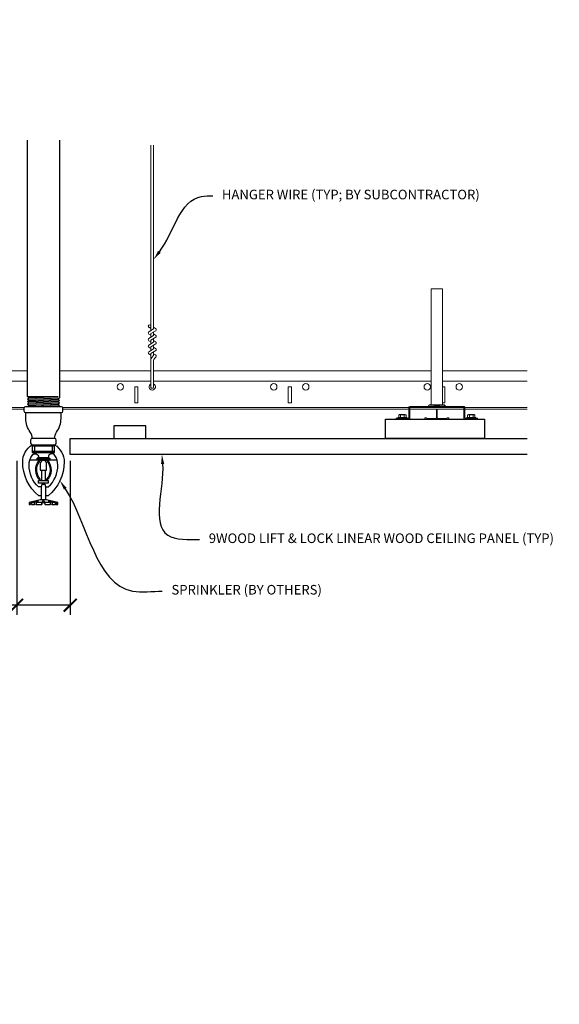
# Model space of a CAD drawing. Units: inches. Extents: x 0 to 3506, y 0 to 1152.
# Drawn here: x 652 to 673, y 699 to 737 of the extents above; entities that cross this region are included whole.
import ezdxf
from ezdxf import colors
from ezdxf.entities.mleader import LeaderData, LeaderLine
from ezdxf.enums import TextEntityAlignment as Align
from ezdxf.math import Vec2, Vec3

# ---------------------------------------------------------------- set-up
doc = ezdxf.new("R2010")
doc.units = ezdxf.units.IN
doc.header["$MEASUREMENT"] = 0
doc.header["$PDMODE"] = 3
doc.header["$PDSIZE"] = 0.15625
doc.layers.get('0').update_dxf_attribs({"lineweight": 25})
for name, color, linetype, lineweight in [('F-SPRN', 7, 'Continuous', 25), ('Z-ANNO-DIMS', 1, 'Continuous', 25), ('Z-ANNO-NOTE', 7, 'Continuous', 35), ('Z-CLNG-SUSP', 3, 'Continuous', 18), ('Z-CLNG-TEES', 3, 'Continuous', 18), ('Z-CLNG-WOOD', 5, 'Continuous', 25)]:
    doc.layers.add(name, color=color, linetype=linetype, lineweight=lineweight)
doc.layers.add('Z-ANNO-NPLT', color=252, linetype='Continuous', lineweight=35, plot=False)
doc.styles.add('1-4', font='arial.ttf', dxfattribs={"height": 0.375})
doc.styles.get("Standard").update_dxf_attribs({"font": 'arial.ttf', "height": 0.09375})
doc.dimstyles.new('1-4', dxfattribs={"dimscale": 4, "dimtxt": 0.375, "dimasz": 0.125, "dimexe": 0.09375, "dimexo": 0.0625, "dimgap": 0.0625, "dimtad": 1, "dimtoh": 1, "dimdec": 4, "dimzin": 3, "dimdsep": 46, "dimlunit": 5, "dimtxsty": '1-4', "dimblk": 'ARCHTICK', "dimcen": 0, "dimdle": 0.09375, "dimclrd": 256, "dimclre": 256, "dimclrt": 256, "dimadec": 1, "dimazin": 0, "dimtfac": 1, "dimtdec": 4, "dimtofl": 0, "dimtmove": 0, "dimatfit": 3, "dimfxl": 0, "dimfrac": 2, "dimtolj": 1, "dimtzin": 0, "dimlwd": -1, "dimlwe": -1, "dimarcsym": 0})

# ---------------------------------------------------------------- blocks, each defined once
blk = doc.blocks.new('_ARCHTICK')
at = {"color": 0, "linetype": 'ByBlock', "const_width": 0.15}
blk.add_lwpolyline([(-0.5, -0.5), (0.5, 0.5)], dxfattribs=at)
blk = doc.blocks.new('*D3')
at = {"layer": 'Defpoints', "color": 0, "transparency": 16777216}
for p in [(651.432, 720.347), (653.519, 720.347), (653.519, 714.449)]:
    blk.add_point(p, dxfattribs=at)
at = {"layer": 'Z-ANNO-DIMS', "transparency": 16777216}
for p, q in [((651.432, 720.097), (651.432, 714.074)), ((653.519, 720.097), (653.519, 714.074)), ((651.432, 714.449), (644.516, 714.449)), ((653.519, 714.449), (651.057, 714.449))]:
    blk.add_line(p, q, dxfattribs=at)
at = {"layer": 'Z-ANNO-DIMS', "transparency": 16777216, "xscale": 0.5, "yscale": 0.5, "zscale": 0.5, "rotation": 180}
blk.add_blockref('_ARCHTICK', (651.432, 714.449), dxfattribs=at)
at = {"layer": 'Z-ANNO-DIMS', "transparency": 16777216, "xscale": 0.5, "yscale": 0.5, "zscale": 0.5}
blk.add_blockref('_ARCHTICK', (653.519, 714.449), dxfattribs=at)
at = {"layer": 'Z-ANNO-DIMS', "transparency": 16777216, "insert": (647.724, 716.208), "char_height": 0.375, "attachment_point": 5, "style": '1-4'}
blk.add_mtext('\\A1;REFER TO FIXTURE\\PMANUFACTURER\\PFOR RECOMMENDED \\PCUT OUT, IN  FIELD \\P(BY SUBCONTRACTOR)', dxfattribs=at)

msp = doc.modelspace()

# ---------------------------------------------------------------- linework, layer by layer
at = {"layer": 'F-SPRN'}
for p, q in [((651.85054, 722.61103), (653.05164, 722.61103)), ((651.85054, 722.51263), (653.10054, 722.56183)), ((651.85054, 722.41423), (653.10054, 722.46343)), ((651.85054, 722.31583), (653.10054, 722.36503)), ((651.89944, 722.56183), (653.05164, 722.61103)), ((651.89944, 722.46343), (653.05164, 722.51263)), ((651.89944, 722.36503), (653.05164, 722.41423)), ((651.89944, 722.26663), (653.05164, 722.31583)), ((652.04871, 722.22523), (653.10054, 722.26663)), ((652.04344, 720.72523), (652.90764, 720.72523))]:
    msp.add_line(p, q, dxfattribs=at)
for points in [[(651.86065, 722.22523), (651.89944, 722.26663), (651.85054, 722.31583), (651.89944, 722.36503), (651.89944, 722.36503), (651.85054, 722.41423), (651.85054, 722.41423), (651.89944, 722.46343), (651.89944, 722.46343), (651.85054, 722.51263), (651.89944, 722.56183), (651.89944, 722.56183), (651.85054, 722.61103), (651.85054, 722.61103), (651.85054, 732.64548)], [(653.10054, 732.64548), (653.10054, 722.56183), (653.05164, 722.51263), (653.10054, 722.46343), (653.05164, 722.41423), (653.10054, 722.36503), (653.05164, 722.31583), (653.10054, 722.26663), (653.06175, 722.22523)], [(652.91304, 720.66963), (652.03804, 720.66963)], [(652.03804, 720.48213), (652.91304, 720.48213)], [(652.13174, 720.66963), (652.13174, 720.48213)], [(652.81934, 720.66963), (652.81934, 720.48213)], [(651.94571, 720.13843), (653.00537, 720.13843)], [(652.35054, 719.77683), (652.35054, 719.73213)], [(652.41304, 719.32593), (652.41304, 719.73213)], [(652.53804, 719.73213), (652.53804, 719.32593)], [(652.60054, 719.73213), (652.60054, 719.77693)], [(652.56924, 718.57593), (652.56924, 719.07423), (652.53804, 719.16963), (652.41304, 719.16963), (652.38174, 719.07423), (652.38174, 718.57593)], [(652.98944, 718.46483), (652.98944, 718.38843), (653.03804, 718.38843), (653.03804, 718.46483), (652.60054, 718.57593), (652.47554, 718.57593), (652.35054, 718.57593), (652.35054, 718.57593), (651.91304, 718.46483), (651.91304, 718.38843), (651.96164, 718.38843)], [(653.03804, 718.46483), (652.98944, 718.46483), (652.7992, 718.51343), (652.7836, 718.51343), (652.94424, 718.46483), (652.81924, 718.46483), (652.69424, 718.51343), (652.66304, 718.51343), (652.75674, 718.46483), (652.53804, 718.46483), (652.50674, 718.51343), (652.44434, 718.51343), (652.41304, 718.46483), (652.19434, 718.46483), (652.19434, 718.46483), (652.28804, 718.51343), (652.25684, 718.51343), (652.13184, 718.46483), (652.00684, 718.46483), (652.16748, 718.51343), (652.15188, 718.51343), (651.96164, 718.46483), (651.91304, 718.46483)], [(652.00684, 718.41022), (651.96164, 718.38843), (651.96164, 718.46483)], [(652.00684, 718.46483), (652.00684, 718.38843), (652.13184, 718.38843), (652.13184, 718.46483)], [(652.13184, 718.38843), (652.19434, 718.41963), (652.19434, 718.38843)], [(652.19434, 718.46483), (652.19434, 718.38843), (652.19434, 718.38843), (652.41304, 718.38843), (652.44434, 718.46483), (652.50674, 718.46483), (652.53804, 718.38843), (652.75674, 718.38843), (652.75674, 718.46483)], [(652.41304, 718.38843), (652.41304, 718.46483)], [(652.44434, 718.51343), (652.44434, 718.46483)], [(652.50674, 718.51343), (652.50674, 718.46483)], [(652.53804, 718.38843), (652.53804, 718.46483)], [(652.75674, 718.41963), (652.81924, 718.38843)], [(652.81924, 718.46483), (652.81924, 718.38843), (652.94424, 718.38843), (652.94424, 718.46483)], [(652.94424, 718.41022), (652.98944, 718.38843)]]:
    msp.add_lwpolyline(points, dxfattribs=at)
for points in [[(653.16304, 722.22523, -0.41421356), (653.22554, 722.16273), (653.22554, 722.03773, -0.41421356), (653.16304, 721.97523), (651.78804, 721.97523, -0.41421356), (651.72554, 722.03773), (651.72554, 722.16273, -0.41421356), (651.78804, 722.22523)], [(652.32934, 719.33613), (652.32934, 719.33613), (652.35234, 719.33283), (652.354, 719.37818), (652.354, 719.37818, -0.36677802), (652.32188, 720.06311), (652.32004, 720.10713), (652.29704, 720.10713), (652.29704, 720.10713, 0.38342338)], [(652.35054, 719.73213), (652.60054, 719.73213), (652.60054, 719.98563, 1), (652.35054, 719.98563), (652.35054, 719.98563)], [(652.6292, 720.06311, -0.36677802), (652.59708, 719.37818), (652.59708, 719.37818), (652.59874, 719.33283), (652.62174, 719.33613), (652.62174, 719.33613, 0.38342338), (652.65404, 720.10713), (652.65404, 720.10713), (652.63104, 720.10713)]]:
    msp.add_lwpolyline(points, format="xyb", close=True, dxfattribs=at)
for points in [[(652.03804, 720.97501, 0.15420532), (651.96019, 721.2197), (651.96019, 721.2197, -0.15644184), (651.78804, 721.75643), (651.78804, 721.97523)], [(652.91304, 720.97501, -0.15420532), (652.9909, 721.2197, 0.15644184), (653.16304, 721.75643), (653.16304, 721.97523)], [(652.38184, 718.73113), (652.29284, 718.73113), (652.29284, 718.73113, -0.22600028), (651.66362, 720.0521), (651.66362, 720.0521, -0.25940735), (652.03804, 720.72523), (652.03804, 720.72523), (652.03804, 720.41963), (652.91304, 720.41963), (652.91304, 720.72523), (652.91304, 720.72523, -0.25940735), (653.28746, 720.0521), (653.28746, 720.0521, -0.22600028), (652.65824, 718.73113), (652.65824, 718.73113), (652.56924, 718.73113)], [(652.90764, 720.72523, 0.41421356), (652.97554, 720.79313), (652.97554, 720.90733, 0.41421356), (652.90764, 720.97523), (652.04344, 720.97523, 0.41421356), (651.97554, 720.90733), (651.97554, 720.79313, 0.41421356), (652.04344, 720.72523)], [(652.38184, 719.07423), (652.28586, 719.07423), (652.28586, 719.07423, -0.20854), (651.91304, 719.92923, -0.14851563), (652.02894, 720.31082, -0.74137814), (652.28804, 720.23213)], [(652.56924, 719.07423), (652.66522, 719.07423, 0.20854), (653.03804, 719.92923), (653.03804, 719.92923, 0.14851563), (652.92214, 720.31082), (652.92214, 720.31082, 0.74137814), (652.66304, 720.23213)], [(652.44429, 719.22873), (652.44429, 719.20088, 1), (652.50679, 719.20088), (652.50679, 719.22873)]]:
    msp.add_lwpolyline(points, format="xyb", dxfattribs=at)
for points in [[(652.22554, 720.13843), (652.22554, 720.20093), (652.72554, 720.20093), (652.72554, 720.13843)], [(652.25334, 720.20443), (652.25334, 720.23213), (652.69084, 720.23213), (652.69084, 720.20443)], [(652.25674, 720.11063), (652.25674, 720.13843), (652.69424, 720.13843), (652.69424, 720.11063)], [(652.66304, 719.22873), (652.28804, 719.22873), (652.28804, 719.32593), (652.66304, 719.32593)]]:
    msp.add_lwpolyline(points, close=True, dxfattribs=at)
at = {"layer": 'Z-CLNG-SUSP'}
for p, q in [((656.67851, 725.1976), (656.67851, 732.451)), ((656.78311, 725.26263), (656.78311, 732.451)), ((656.67851, 725.2726), (656.59989, 725.31836)), ((656.67851, 725.39205), (656.65457, 725.4075)), ((656.78311, 725.32452), (656.86172, 725.27876)), ((656.59675, 725.14678), (656.78311, 725.26263)), ((656.59675, 724.88678), (656.78311, 725.00263)), ((656.67851, 725.0126), (656.59989, 725.05836)), ((656.67851, 725.07444), (656.86302, 725.18914)), ((656.67851, 724.9376), (656.67851, 725.07444)), ((656.78311, 725.00263), (656.78311, 725.13946)), ((656.78311, 725.06452), (656.86172, 725.01876)), ((656.59675, 724.62678), (656.78311, 724.74263)), ((656.67851, 724.7526), (656.59989, 724.79836)), ((656.67851, 724.81444), (656.86302, 724.92914)), ((656.67851, 724.6776), (656.67851, 724.81444)), ((656.67851, 724.55444), (656.86302, 724.66914)), ((656.67851, 724.4176), (656.67851, 724.55444)), ((656.78311, 724.74263), (656.78311, 724.87946)), ((656.78311, 724.80452), (656.86172, 724.75876)), ((656.78311, 724.48263), (656.78311, 724.61946)), ((656.59675, 724.36678), (656.78311, 724.48263)), ((656.67851, 724.4926), (656.59989, 724.53836)), ((656.67851, 724.2326), (656.59989, 724.27836)), ((656.67851, 724.29444), (656.86302, 724.40914)), ((656.67851, 722.97137), (656.67851, 724.29444)), ((656.71164, 724.13654), (656.78311, 724.214)), ((656.78311, 724.54452), (656.86172, 724.49876)), ((656.78311, 724.214), (656.78311, 724.35946)), ((656.78311, 724.28452), (656.86172, 724.23876)), ((656.78311, 722.97137), (656.78311, 724.01089)), ((656.81624, 724.09566), (656.87384, 724.15809)), ((667.75581, 722.25958), (667.95581, 722.25958)), ((667.75581, 722.24222), (667.75581, 722.25958)), ((667.95581, 722.24222), (667.95581, 722.25958)), ((666.36547, 721.79742), (666.36547, 721.88629)), ((666.62134, 721.90522), (666.39827, 721.90522)), ((666.43764, 721.79742), (666.43764, 721.88629)), ((666.58197, 721.79742), (666.58197, 721.88629)), ((666.65414, 721.88629), (666.65414, 721.79742)), ((669.05547, 721.79742), (669.05547, 721.88629)), ((669.31134, 721.90522), (669.08827, 721.90522)), ((669.12764, 721.79742), (669.12764, 721.88629)), ((669.27197, 721.79742), (669.27197, 721.88629)), ((669.34414, 721.88629), (669.34414, 721.79742)), ((666.33581, 721.79742), (666.68381, 721.79742)), ((666.33581, 721.79742), (666.33581, 721.76422)), ((666.33581, 721.76422), (666.68381, 721.76422)), ((666.68381, 721.79742), (666.68381, 721.76422)), ((669.02581, 721.79742), (669.37381, 721.79742)), ((669.02581, 721.79742), (669.02581, 721.76422)), ((669.02581, 721.76422), (669.37381, 721.76422)), ((669.37381, 721.79742), (669.37381, 721.76422))]:
    msp.add_line(p, q, dxfattribs=at)
for points in [[(668.07456, 722.28422), (668.07456, 726.82806), (667.63706, 726.82806), (667.63706, 722.28422)], [(667.50981, 722.22222), (667.57181, 722.28422), (668.13981, 722.28422), (668.20181, 722.22222)], [(667.5692, 722.22222), (667.5892, 722.24222), (668.12241, 722.24222), (668.14241, 722.22222)], [(667.63706, 722.24222), (667.63706, 722.23222), (668.07456, 722.23222), (668.07456, 722.24222)]]:
    msp.add_lwpolyline(points, dxfattribs=at)
msp.add_lwpolyline([(666.26181, 721.76422), (666.76181, 721.76422), (666.76181, 722.19097, -0.41421356), (666.79306, 722.22222), (668.91856, 722.22222, -0.41421356), (668.94981, 722.19097), (668.94981, 721.76422), (669.44981, 721.76422), (669.44981, 721.72222), (668.93906, 721.72222, -0.41421356), (668.90781, 721.75347), (668.90781, 722.18022), (666.80381, 722.18022), (666.80381, 721.75347, -0.41421356), (666.77256, 721.72222), (666.26181, 721.72222)], format="xyb", close=True, dxfattribs=at)
at = {"layer": 'Z-CLNG-SUSP', "extrusion": (0, 0, -1), "flags": 128}
for points in [[(-666.36547, 721.88629), (-666.38265, 721.90015), (-666.40155, 721.90275), (-666.42046, 721.90015), (-666.43764, 721.88629)], [(-666.43764, 721.88629), (-666.47199, 721.90015), (-666.50981, 721.90275), (-666.54762, 721.90015), (-666.58197, 721.88629)], [(-666.58197, 721.88629), (-666.59915, 721.90015), (-666.61806, 721.90275), (-666.63697, 721.90015), (-666.65414, 721.88629)], [(-669.05547, 721.88629), (-669.07265, 721.90015), (-669.09155, 721.90275), (-669.11046, 721.90015), (-669.12764, 721.88629)], [(-669.12764, 721.88629), (-669.16199, 721.90015), (-669.19981, 721.90275), (-669.23762, 721.90015), (-669.27197, 721.88629)], [(-669.27197, 721.88629), (-669.28915, 721.90015), (-669.30806, 721.90275), (-669.32697, 721.90015), (-669.34414, 721.88629)]]:
    msp.add_lwpolyline(points, dxfattribs=at)
at = {"layer": 'Z-CLNG-SUSP'}
msp.add_circle((656.62621, 725.36356), 0.0523, dxfattribs=at)
for centre, radius, start, end in [((656.62621, 725.10356), 0.0523, 119.462491, 239.795044), ((656.83541, 725.23356), 0.0523, 301.868607, 59.795044), ((656.83541, 724.97356), 0.0523, 301.868607, 59.795044), ((656.62621, 724.84356), 0.0523, 119.462491, 239.795044), ((656.62621, 724.58356), 0.0523, 119.462491, 239.795044), ((656.83541, 724.71356), 0.0523, 301.868607, 59.795044), ((656.62621, 724.32356), 0.0523, 119.462491, 239.795044), ((656.83541, 724.45356), 0.0523, 301.868607, 59.795044), ((656.83541, 724.19356), 0.0523, 317.303264, 59.795044), ((656.80351, 724.05178), 0.125, 137.303264, 180), ((656.90811, 724.01089), 0.125, 137.303264, 180), ((656.73081, 722.99272), 0.05649, 202.200862, 337.799138), ((666.39827, 721.86733), 0.03789, 90, 149.969892), ((666.62134, 721.86733), 0.03789, 30.030108, 90), ((669.08827, 721.86733), 0.03789, 90, 149.969892), ((669.31134, 721.86733), 0.03789, 30.030108, 90)]:
    msp.add_arc(centre, radius, start, end, dxfattribs=at)
at = {"layer": 'Z-CLNG-TEES'}
for p, q in [((646.38706, 723.61772), (651.85054, 723.61772)), ((653.10054, 723.61772), (656.67851, 723.61772)), ((656.78311, 723.61772), (667.63706, 723.61772)), ((668.07456, 723.61772), (671.38837, 723.61772)), ((646.38706, 723.21147), (651.85054, 723.21147)), ((653.10054, 723.21147), (656.67851, 723.21147)), ((656.78311, 723.21147), (667.63706, 723.21147)), ((668.07456, 723.21147), (671.38837, 723.21147)), ((647.26231, 722.18022), (651.72804, 722.18022)), ((647.26231, 722.11772), (651.72554, 722.11772)), ((653.22304, 722.18022), (666.76181, 722.18022)), ((653.22554, 722.11772), (666.76181, 722.11772)), ((666.80381, 722.18022), (668.90781, 722.18022)), ((666.80381, 722.11772), (668.90781, 722.11772)), ((668.94981, 722.18022), (671.38837, 722.18022)), ((668.94981, 722.11772), (671.38837, 722.11772))]:
    msp.add_line(p, q, dxfattribs=at)
for points in [[(656.04331, 722.36772), (656.16831, 722.36772), (656.16831, 722.99272), (656.04331, 722.99272)], [(662.04331, 722.36772), (662.16831, 722.36772), (662.16831, 722.99272), (662.04331, 722.99272)]]:
    msp.add_lwpolyline(points, close=True, dxfattribs=at)
msp.add_lwpolyline([(668.07456, 722.36772), (668.16831, 722.36772), (668.16831, 722.99272), (668.07456, 722.99272)], dxfattribs=at)
msp.add_lwpolyline([(667.84018, 722.11772), (667.84018, 721.78472, -0.41421356), (667.80893, 721.75347), (667.48081, 721.75347), (667.43393, 721.78053, 1.30322537), (667.41831, 721.72222), (668.29331, 721.72222, 1.30322537), (668.27768, 721.78053), (668.23081, 721.75347), (667.90268, 721.75347, -0.41421356), (667.87143, 721.78472), (667.87143, 722.11772)], format="xyb", dxfattribs=at)
for centre in [(655.48081, 722.99272), (661.48081, 722.99272), (662.73081, 722.99272), (667.48081, 722.99272), (668.73081, 722.99272)]:
    msp.add_circle(centre, 0.125, dxfattribs=at)
msp.add_arc((656.73081, 722.99272), 0.125, 114.733614, 65.266386, dxfattribs=at)
at = {"layer": 'Z-CLNG-WOOD'}
msp.add_line((653.5193, 720.34722), (653.5193, 720.97222), dxfattribs=at)
for points in [[(655.23081, 720.97222), (656.48081, 720.97222), (656.48081, 721.47222), (655.23081, 721.47222)], [(669.72067, 720.97222), (665.84567, 720.97222), (665.84567, 721.72222), (669.72067, 721.72222)]]:
    msp.add_lwpolyline(points, close=True, dxfattribs=at)
for points in [[(653.5193, 720.97222), (671.38837, 720.97222)], [(671.38837, 720.34693), (653.5193, 720.34721)]]:
    msp.add_lwpolyline(points, dxfattribs=at)

# ---------------------------------------------------------------- texts
at = {"layer": 'Z-ANNO-NPLT'}
msp.add_text('5/8" THICK MEMBERS', height=132, rotation=32.82588, dxfattribs=at).set_placement((11.24593, 111.19006), align=Align.TOP_LEFT)

# ---------------------------------------------------------------- dimensions: what is measured, and where the dimension line sits
at = {"layer": 'Z-ANNO-DIMS'}
dim = msp.add_linear_dim(base=(653.5193, 714.44885), p1=(651.43178, 720.34722), p2=(653.5193, 720.34722), text='REFER TO FIXTURE\\PMANUFACTURER\\PFOR RECOMMENDED \\PCUT OUT, IN  FIELD \\P(BY SUBCONTRACTOR)', dimstyle='1-4', override={"dimpost": '"'}, dxfattribs=at)
dim.commit()
dim.dimension.update_dxf_attribs({"geometry": '*D3', "text_midpoint": (647.72386, 714.44885), "dimtype": 160})

# ---------------------------------------------------------------- leaders
at = {"layer": 'Z-ANNO-NOTE'}
ml = msp.add_multileader_mtext('Standard', dxfattribs=at)
ml.set_content('HANGER WIRE (TYP; BY SUBCONTRACTOR)', color=256, style='1-4')
ml.set_leader_properties()
ml.build(insert=Vec2(0, 0))
ml.multileader.update_dxf_attribs({"leader_type": 2, "text_right_attachment_type": 3, "dogleg_length": 0.36, "arrow_head_size": 0.375, "scale": 4})
ctx = ml.context
ctx.base_point, ctx.scale, ctx.char_height, ctx.arrow_head_size, ctx.landing_gap_size, ctx.plane_origin = Vec3(659.09291, 730.46024), 4, 0.375, 0.375, 0.36, Vec3(657.09902, 730.17655)
ctx.right_attachment = 3
notes = []
notes.append((ctx, [(1, (1, 1, 0), (657.65291, 730.46024), (1, 0), 1.44, [(0, [(656.78311, 727.97719), (658.66009, 730.44385)], 0, [])])]))
ctx.mtext.insert, ctx.mtext.width, ctx.mtext.flow_direction = Vec3(659.45291, 730.70287), 5.9688299, 5
ml = msp.add_multileader_mtext('Standard', dxfattribs=at)
ml.set_content('9WOOD LIFT & LOCK LINEAR WOOD CEILING PANEL (TYP) ', color=256, style='1-4')
ml.set_leader_properties()
ml.build(insert=Vec2(0, 0))
ml.multileader.update_dxf_attribs({"leader_type": 2, "text_right_attachment_type": 3, "dogleg_length": 0.36, "arrow_head_size": 0.375, "scale": 4})
ctx = ml.context
ctx.base_point, ctx.scale, ctx.char_height, ctx.arrow_head_size, ctx.landing_gap_size, ctx.plane_origin = Vec3(658.57964, 717.01458), 4, 0.375, 0.375, 0.36, Vec3(657.22473, 715.25109)
ctx.right_attachment = 3
notes.append((ctx, [(0, (1, 1, 0), (657.13964, 717.01458), (1, 0), 1.44, [(0, [(657.1081, 720.34716), (657.33229, 717.18951)], 0, [])])]))
ctx.mtext.insert, ctx.mtext.width, ctx.mtext.flow_direction = Vec3(658.93964, 717.2572), 7.6454774, 5
ml = msp.add_multileader_mtext('Standard', dxfattribs=at)
ml.set_content('SPRINKLER (BY OTHERS)', color=256, style='1-4')
ml.set_leader_properties()
ml.build(insert=Vec2(0, 0))
ml.multileader.update_dxf_attribs({"leader_type": 2, "text_right_attachment_type": 3, "dogleg_length": 0.36, "arrow_head_size": 0.375, "scale": 4})
ctx = ml.context
ctx.base_point, ctx.scale, ctx.char_height, ctx.arrow_head_size, ctx.landing_gap_size, ctx.plane_origin = Vec3(657.12103, 714.99963), 4, 0.375, 0.375, 0.36, Vec3(655.9111, 715.26972)
ctx.right_attachment = 3
notes.append((ctx, [(0, (1, 1, 0), (655.68103, 714.99963), (1, 0), 1.44, [(0, [(653.12212, 719.32051), (655.96082, 714.99963)], 0, [])])]))
ctx.mtext.insert, ctx.mtext.width, ctx.mtext.flow_direction = Vec3(657.48103, 715.24225), 3.6669939, 5
for ctx, leaders in notes:
    for number, flags, end, landing, length, lines in leaders:
        leader = LeaderData()
        leader.index, (leader.has_last_leader_line, leader.has_dogleg_vector, leader.attachment_direction) = number, flags
        leader.last_leader_point, leader.dogleg_vector, leader.dogleg_length = Vec3(end), Vec3(landing), length
        for number, points, colour, breaks in lines:
            line = LeaderLine()
            line.index, line.vertices, line.color, line.breaks = number, Vec3.list(points), colors.encode_raw_color(colour), breaks
            leader.lines.append(line)
        ctx.leaders.append(leader)

doc.saveas('drawing.dxf')
